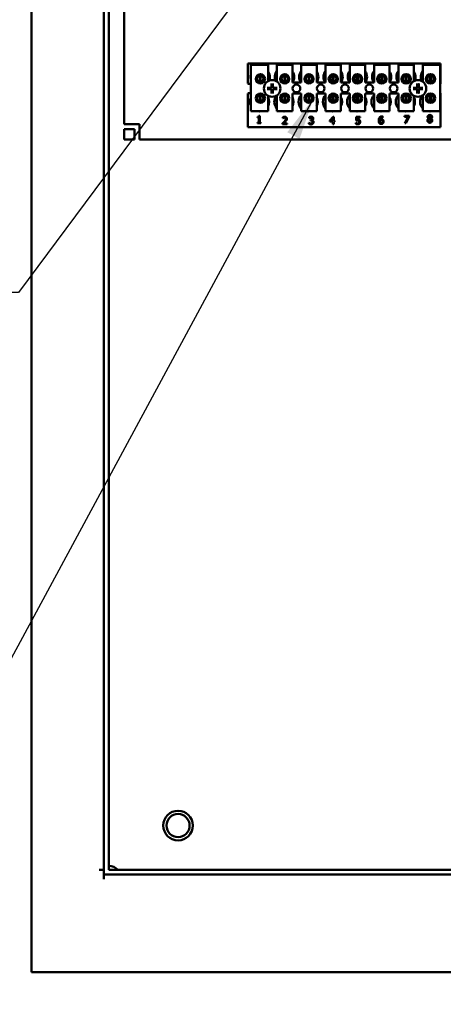
# Model space of a CAD drawing. Units: inches. Extents: x 3 to 151, y 2 to 117.
# Drawn here: x 57 to 64, y 42 to 58 of the extents above; entities that cross this region are included whole.
import ezdxf

# ---------------------------------------------------------------- set-up
doc = ezdxf.new("R2010")
doc.units = ezdxf.units.IN
doc.header["$LTSCALE"] = 7
doc.header["$MEASUREMENT"] = 0
doc.layers.add('Symbol (ANSI)', color=7, linetype='Continuous', lineweight=25)
doc.layers.add('Visible (ANSI)', color=7, linetype='Continuous', lineweight=50)
doc.styles.add('Note Text (ANSI)', font='tahoma.ttf')
doc.dimstyles.new('Default (ANSI)$7', dxfattribs={"dimscale": 7, "dimtxt": 0.12, "dimasz": 0.098425, "dimexe": 0.125, "dimexo": 0.0625, "dimgap": 0.031496, "dimtad": 0, "dimtih": 1, "dimtoh": 1, "dimrnd": 1e-08, "dimzin": 4, "dimdsep": 46, "dimtxsty": 'Note Text (ANSI)', "dimcen": 0.09, "dimdle": 0.393701, "dimclrd": 256, "dimclre": 256, "dimclrt": 256, "dimadec": 0, "dimazin": 1, "dimtfac": 1, "dimtofl": 0, "dimtmove": 0, "dimatfit": 3, "dimfxl": 1, "dimtolj": 1, "dimtzin": 4, "dimlwd": -1, "dimlwe": -1, "dimarcsym": 0})

msp = doc.modelspace()

# ---------------------------------------------------------------- linework, layer by layer
at = {"layer": 'Visible (ANSI)'}
for p, q in [((57.062, 77.506), (57.062, 42.256)), ((58.234, 76.756), (58.234, 43.838)), ((58.312, 76.756), (58.312, 43.916)), ((58.562, 56.004), (58.562, 66.004)), ((60.569, 56.987), (63.694, 56.987)), ((60.569, 56.66), (60.569, 56.987)), ((60.617, 56.963), (60.897, 56.963)), ((60.617, 56.213), (60.617, 56.963)), ((60.897, 56.963), (60.897, 56.699)), ((61.041, 56.963), (61.291, 56.963)), ((61.041, 56.693), (61.041, 56.963)), ((61.291, 56.963), (61.291, 56.678)), ((61.435, 56.963), (61.685, 56.963)), ((61.435, 56.678), (61.435, 56.963)), ((61.685, 56.963), (61.685, 56.678)), ((61.829, 56.963), (62.079, 56.963)), ((61.829, 56.678), (61.829, 56.963)), ((62.079, 56.963), (62.079, 56.678)), ((62.223, 56.963), (62.473, 56.963)), ((62.223, 56.678), (62.223, 56.963)), ((62.473, 56.963), (62.473, 56.678)), ((62.617, 56.963), (62.867, 56.963)), ((62.617, 56.678), (62.617, 56.963)), ((62.867, 56.963), (62.867, 56.678)), ((63.011, 56.963), (63.261, 56.963)), ((63.011, 56.678), (63.011, 56.963)), ((63.261, 56.963), (63.261, 56.699)), ((63.405, 56.963), (63.685, 56.963)), ((63.405, 56.693), (63.405, 56.963)), ((63.685, 56.963), (63.685, 56.213)), ((63.694, 56.987), (63.694, 56.656)), ((60.719, 56.769), (60.719, 56.708)), ((60.767, 56.689), (60.767, 56.789)), ((60.776, 56.789), (60.776, 56.689)), ((60.824, 56.708), (60.824, 56.769)), ((61.113, 56.769), (61.113, 56.708)), ((61.161, 56.689), (61.161, 56.789)), ((61.17, 56.789), (61.17, 56.689)), ((61.218, 56.708), (61.218, 56.769)), ((61.291, 56.678), (61.435, 56.678)), ((61.507, 56.769), (61.507, 56.708)), ((61.555, 56.689), (61.555, 56.789)), ((61.564, 56.789), (61.564, 56.689)), ((61.612, 56.708), (61.612, 56.769)), ((61.685, 56.678), (61.829, 56.678)), ((61.901, 56.769), (61.901, 56.708)), ((61.949, 56.689), (61.949, 56.789)), ((61.958, 56.789), (61.958, 56.689)), ((62.006, 56.708), (62.006, 56.769)), ((62.079, 56.678), (62.223, 56.678)), ((62.295, 56.769), (62.295, 56.708)), ((62.343, 56.689), (62.343, 56.789)), ((62.352, 56.789), (62.352, 56.689)), ((62.4, 56.708), (62.4, 56.769)), ((62.473, 56.678), (62.617, 56.678)), ((62.689, 56.769), (62.689, 56.708)), ((62.737, 56.689), (62.737, 56.789)), ((62.746, 56.789), (62.746, 56.689)), ((62.794, 56.708), (62.794, 56.769)), ((62.867, 56.678), (63.011, 56.678)), ((63.083, 56.769), (63.083, 56.708)), ((63.131, 56.689), (63.131, 56.789)), ((63.14, 56.789), (63.14, 56.689)), ((63.188, 56.708), (63.188, 56.769)), ((63.477, 56.769), (63.477, 56.708)), ((63.525, 56.689), (63.525, 56.789)), ((63.534, 56.789), (63.534, 56.689)), ((63.582, 56.708), (63.582, 56.769)), ((60.569, 55.957), (60.569, 56.503)), ((60.719, 56.456), (60.719, 56.395)), ((60.767, 56.375), (60.767, 56.475)), ((60.776, 56.475), (60.776, 56.375)), ((60.824, 56.395), (60.824, 56.456)), ((60.897, 56.465), (60.897, 56.213)), ((61.041, 56.213), (61.041, 56.471)), ((61.113, 56.456), (61.113, 56.395)), ((61.161, 56.375), (61.161, 56.475)), ((61.17, 56.475), (61.17, 56.375)), ((61.218, 56.395), (61.218, 56.456)), ((61.291, 56.498), (61.291, 56.213)), ((61.435, 56.498), (61.291, 56.498)), ((61.435, 56.213), (61.435, 56.498)), ((61.507, 56.456), (61.507, 56.395)), ((61.555, 56.375), (61.555, 56.475)), ((61.564, 56.475), (61.564, 56.375)), ((61.612, 56.395), (61.612, 56.456)), ((61.685, 56.498), (61.685, 56.213)), ((61.829, 56.498), (61.685, 56.498)), ((61.829, 56.213), (61.829, 56.498)), ((61.901, 56.456), (61.901, 56.395)), ((61.949, 56.375), (61.949, 56.475)), ((61.958, 56.475), (61.958, 56.375)), ((62.006, 56.395), (62.006, 56.456)), ((62.079, 56.498), (62.079, 56.213)), ((62.223, 56.498), (62.079, 56.498)), ((62.223, 56.213), (62.223, 56.498)), ((62.295, 56.456), (62.295, 56.395)), ((62.343, 56.375), (62.343, 56.475)), ((62.352, 56.475), (62.352, 56.375)), ((62.4, 56.395), (62.4, 56.456)), ((62.473, 56.498), (62.473, 56.213)), ((62.617, 56.498), (62.473, 56.498)), ((62.617, 56.213), (62.617, 56.498)), ((62.689, 56.456), (62.689, 56.395)), ((62.737, 56.375), (62.737, 56.475)), ((62.746, 56.475), (62.746, 56.375)), ((62.794, 56.395), (62.794, 56.456)), ((62.867, 56.498), (62.867, 56.213)), ((63.011, 56.498), (62.867, 56.498)), ((63.011, 56.213), (63.011, 56.498)), ((63.083, 56.456), (63.083, 56.395)), ((63.131, 56.375), (63.131, 56.475)), ((63.14, 56.475), (63.14, 56.375)), ((63.188, 56.395), (63.188, 56.456)), ((63.261, 56.465), (63.261, 56.213)), ((63.405, 56.213), (63.405, 56.471)), ((63.477, 56.456), (63.477, 56.395)), ((63.525, 56.375), (63.525, 56.475)), ((63.534, 56.475), (63.534, 56.375)), ((63.582, 56.395), (63.582, 56.456)), ((63.694, 56.508), (63.694, 55.957)), ((60.897, 56.213), (60.617, 56.213)), ((61.291, 56.213), (61.041, 56.213)), ((61.685, 56.213), (61.435, 56.213)), ((62.079, 56.213), (61.829, 56.213)), ((62.473, 56.213), (62.223, 56.213)), ((62.867, 56.213), (62.617, 56.213)), ((63.261, 56.213), (63.011, 56.213)), ((63.685, 56.213), (63.405, 56.213)), ((60.724, 56.11), (60.724, 56.121)), ((60.746, 56.11), (60.724, 56.11)), ((60.746, 56.03), (60.746, 56.11)), ((60.749, 56.138), (60.761, 56.138)), ((60.761, 56.138), (60.761, 56.03)), ((61.134, 56.099), (61.134, 56.116)), ((61.135, 56.099), (61.134, 56.099)), ((61.563, 56.1), (61.563, 56.117)), ((61.564, 56.1), (61.563, 56.1)), ((61.584, 56.074), (61.589, 56.074)), ((61.584, 56.061), (61.584, 56.074)), ((61.591, 56.061), (61.584, 56.061)), ((61.608, 56.069), (61.608, 56.068)), ((61.896, 56.061), (61.95, 56.123)), ((61.896, 56.044), (61.896, 56.061)), ((61.949, 56.044), (61.896, 56.044)), ((61.949, 56.104), (61.908, 56.057)), ((61.908, 56.057), (61.949, 56.057)), ((61.949, 56.057), (61.949, 56.104)), ((61.949, 56.003), (61.949, 56.044)), ((61.95, 56.123), (61.964, 56.123)), ((61.964, 56.123), (61.964, 56.057)), ((61.964, 56.057), (61.979, 56.057)), ((61.979, 56.044), (61.964, 56.044)), ((61.964, 56.044), (61.964, 56.003)), ((61.979, 56.057), (61.979, 56.044)), ((62.325, 56.061), (62.325, 56.123)), ((62.325, 56.123), (62.391, 56.123)), ((62.391, 56.109), (62.34, 56.109)), ((62.34, 56.109), (62.34, 56.077)), ((62.391, 56.123), (62.391, 56.109)), ((62.758, 56.129), (62.758, 56.113)), ((62.758, 56.113), (62.758, 56.113)), ((63.109, 56.124), (63.109, 56.138)), ((63.109, 56.138), (63.185, 56.138)), ((63.171, 56.124), (63.109, 56.124)), ((63.116, 56.018), (63.171, 56.124)), ((63.185, 56.12), (63.133, 56.018)), ((63.185, 56.138), (63.185, 56.12)), ((63.502, 56.093), (63.502, 56.094)), ((63.538, 56.093), (63.538, 56.093)), ((58.562, 56.004), (58.812, 56.004)), ((58.732, 55.921), (58.562, 55.921)), ((58.562, 55.921), (58.562, 55.754)), ((58.732, 55.754), (58.732, 55.921)), ((58.812, 56.004), (58.812, 55.97)), ((58.812, 55.754), (58.812, 55.97)), ((63.694, 55.957), (60.569, 55.957)), ((60.724, 56.03), (60.746, 56.03)), ((60.724, 56.017), (60.724, 56.03)), ((60.782, 56.017), (60.724, 56.017)), ((60.761, 56.03), (60.782, 56.03)), ((60.782, 56.03), (60.782, 56.017)), ((61.132, 56.001), (61.132, 56.018)), ((61.206, 56.001), (61.132, 56.001)), ((61.147, 56.015), (61.206, 56.015)), ((61.206, 56.015), (61.206, 56.001)), ((61.56, 56.007), (61.56, 56.024)), ((61.56, 56.024), (61.561, 56.024)), ((61.964, 56.003), (61.949, 56.003)), ((62.32, 56.008), (62.32, 56.025)), ((62.32, 56.025), (62.321, 56.025)), ((63.133, 56.018), (63.116, 56.018)), ((58.562, 55.754), (58.732, 55.754)), ((74.555, 55.754), (58.812, 55.754)), ((58.156, 43.916), (58.234, 43.916)), ((58.312, 43.916), (85.812, 43.916)), ((58.234, 43.838), (58.234, 43.76)), ((85.89, 43.838), (58.234, 43.838)), ((57.218, 42.256), (57.062, 42.256)), ((57.218, 42.256), (86.906, 42.256))]:
    msp.add_line(p, q, dxfattribs=at)
for centre, radius in [((60.772, 56.739), 0.075), ((60.772, 56.739), 0.0605), ((60.963, 56.582), 0.135), ((61.166, 56.739), 0.075), ((61.166, 56.739), 0.0605), ((61.56, 56.739), 0.075), ((61.56, 56.739), 0.0605), ((61.954, 56.739), 0.075), ((61.954, 56.739), 0.0605), ((62.348, 56.739), 0.075), ((62.348, 56.739), 0.0605), ((62.742, 56.739), 0.075), ((62.742, 56.739), 0.0605), ((63.136, 56.739), 0.075), ((63.136, 56.739), 0.0605), ((63.327, 56.582), 0.135), ((63.53, 56.739), 0.075), ((63.53, 56.739), 0.0605), ((61.357, 56.582), 0.0625), ((61.751, 56.582), 0.0625), ((62.145, 56.582), 0.0625), ((62.539, 56.582), 0.0625), ((62.933, 56.582), 0.0625), ((60.772, 56.425), 0.075), ((60.772, 56.425), 0.0605), ((61.166, 56.425), 0.075), ((61.166, 56.425), 0.0605), ((61.56, 56.425), 0.075), ((61.56, 56.425), 0.0605), ((61.954, 56.425), 0.075), ((61.954, 56.425), 0.0605), ((62.348, 56.425), 0.075), ((62.348, 56.425), 0.0605), ((62.742, 56.425), 0.075), ((62.742, 56.425), 0.0605), ((63.136, 56.425), 0.075), ((63.136, 56.425), 0.0605), ((63.53, 56.425), 0.075), ((63.53, 56.425), 0.0605), ((59.437, 44.631), 0.24), ((59.437, 44.631), 0.188)]:
    msp.add_circle(centre, radius, dxfattribs=at)
for centre, radius, start, end in [((60.769, 56.769), 0.156, 336.7028, 35.4004), ((61.163, 56.769), 0.156, 141.7092, 204.6093), ((61.163, 56.769), 0.156, 324.5996, 35.4004), ((61.557, 56.769), 0.156, 141.7092, 215.6389), ((61.557, 56.769), 0.156, 324.5996, 35.4004), ((61.951, 56.769), 0.156, 141.7092, 215.6389), ((61.951, 56.769), 0.156, 324.5996, 35.4004), ((62.345, 56.769), 0.156, 141.7092, 215.6389), ((62.345, 56.769), 0.156, 324.5996, 35.4004), ((62.739, 56.769), 0.156, 141.7092, 215.6389), ((62.739, 56.769), 0.156, 324.5996, 35.4004), ((63.133, 56.769), 0.156, 141.7092, 215.6389), ((63.133, 56.769), 0.156, 336.7028, 35.4004), ((63.527, 56.769), 0.156, 141.7092, 204.6093), ((60.769, 56.769), 0.156, 167.6545, 192.3455), ((60.772, 56.739), 0.05, 95.4833, 264.5167), ((60.772, 56.739), 0.05, 84.5167, 95.4833), ((60.772, 56.739), 0.05, 264.5167, 275.4833), ((60.772, 56.739), 0.05, 275.4833, 84.5167), ((61.166, 56.739), 0.05, 95.4833, 264.5167), ((61.166, 56.739), 0.05, 84.5167, 95.4833), ((61.166, 56.739), 0.05, 264.5167, 275.4833), ((61.166, 56.739), 0.05, 275.4833, 84.5167), ((61.56, 56.739), 0.05, 95.4833, 264.5167), ((61.56, 56.739), 0.05, 84.5167, 95.4833), ((61.56, 56.739), 0.05, 264.5167, 275.4833), ((61.56, 56.739), 0.05, 275.4833, 84.5167), ((61.954, 56.739), 0.05, 95.4833, 264.5167), ((61.954, 56.739), 0.05, 84.5167, 95.4833), ((61.954, 56.739), 0.05, 264.5167, 275.4833), ((61.954, 56.739), 0.05, 275.4833, 84.5167), ((62.348, 56.739), 0.05, 95.4833, 264.5167), ((62.348, 56.739), 0.05, 84.5167, 95.4833), ((62.348, 56.739), 0.05, 264.5167, 275.4833), ((62.348, 56.739), 0.05, 275.4833, 84.5167), ((62.742, 56.739), 0.05, 95.4833, 264.5167), ((62.742, 56.739), 0.05, 84.5167, 95.4833), ((62.742, 56.739), 0.05, 264.5167, 275.4833), ((62.742, 56.739), 0.05, 275.4833, 84.5167), ((63.136, 56.739), 0.05, 95.4833, 264.5167), ((63.136, 56.739), 0.05, 84.5167, 95.4833), ((63.136, 56.739), 0.05, 264.5167, 275.4833), ((63.136, 56.739), 0.05, 275.4833, 84.5167), ((63.53, 56.739), 0.05, 95.4833, 264.5167), ((63.53, 56.739), 0.05, 84.5167, 95.4833), ((63.53, 56.739), 0.05, 264.5167, 275.4833), ((63.53, 56.739), 0.05, 275.4833, 84.5167), ((60.569, 56.582), 0.0785, 52.8859, 90), ((60.569, 56.582), 0.0785, 270, 307.1141), ((60.963, 56.582), 0.0512, 172.3836, 187.6164), ((60.963, 56.582), 0.0512, 82.3836, 97.6164), ((60.963, 56.582), 0.0512, 262.3836, 277.6164), ((60.963, 56.582), 0.0512, 352.3836, 7.6164), ((63.327, 56.582), 0.0512, 172.3836, 187.6164), ((63.327, 56.582), 0.0512, 82.3836, 97.6164), ((63.327, 56.582), 0.0512, 262.3836, 277.6164), ((63.327, 56.582), 0.0512, 352.3836, 7.6164), ((63.721, 56.582), 0.0785, 110.1195, 117.8237), ((60.759, 56.367), 0.156, 155.9059, 204.0941), ((60.772, 56.425), 0.05, 95.4833, 264.5167), ((60.772, 56.425), 0.05, 84.5167, 95.4833), ((60.772, 56.425), 0.05, 264.5167, 275.4833), ((60.772, 56.425), 0.05, 275.4833, 84.5167), ((60.759, 56.367), 0.156, 331.5369, 28.4631), ((61.153, 56.367), 0.156, 140.652, 223.8731), ((61.166, 56.425), 0.05, 95.4833, 264.5167), ((61.166, 56.425), 0.05, 84.5167, 95.4833), ((61.166, 56.425), 0.05, 264.5167, 275.4833), ((61.166, 56.425), 0.05, 275.4833, 84.5167), ((61.153, 56.367), 0.156, 331.5369, 28.4631), ((61.547, 56.367), 0.156, 136.1269, 223.8731), ((61.56, 56.425), 0.05, 95.4833, 264.5167), ((61.56, 56.425), 0.05, 84.5167, 95.4833), ((61.56, 56.425), 0.05, 264.5167, 275.4833), ((61.56, 56.425), 0.05, 275.4833, 84.5167), ((61.547, 56.367), 0.156, 331.5369, 28.4631), ((61.941, 56.367), 0.156, 136.1269, 223.8731), ((61.954, 56.425), 0.05, 95.4833, 264.5167), ((61.954, 56.425), 0.05, 84.5167, 95.4833), ((61.954, 56.425), 0.05, 264.5167, 275.4833), ((61.954, 56.425), 0.05, 275.4833, 84.5167), ((61.941, 56.367), 0.156, 331.5369, 28.4631), ((62.335, 56.367), 0.156, 136.1269, 223.8731), ((62.348, 56.425), 0.05, 95.4833, 264.5167), ((62.348, 56.425), 0.05, 84.5167, 95.4833), ((62.348, 56.425), 0.05, 264.5167, 275.4833), ((62.348, 56.425), 0.05, 275.4833, 84.5167), ((62.335, 56.367), 0.156, 331.5369, 28.4631), ((62.729, 56.367), 0.156, 136.1269, 223.8731), ((62.742, 56.425), 0.05, 95.4833, 264.5167), ((62.742, 56.425), 0.05, 84.5167, 95.4833), ((62.742, 56.425), 0.05, 264.5167, 275.4833), ((62.742, 56.425), 0.05, 275.4833, 84.5167), ((62.729, 56.367), 0.156, 331.5369, 28.4631), ((63.123, 56.367), 0.156, 136.1269, 223.8731), ((63.136, 56.425), 0.05, 95.4833, 264.5167), ((63.136, 56.425), 0.05, 84.5167, 95.4833), ((63.136, 56.425), 0.05, 264.5167, 275.4833), ((63.136, 56.425), 0.05, 275.4833, 84.5167), ((63.123, 56.367), 0.156, 331.5369, 28.4631), ((63.517, 56.367), 0.156, 140.652, 223.8731), ((63.53, 56.425), 0.05, 95.4833, 264.5167), ((63.53, 56.425), 0.05, 84.5167, 95.4833), ((63.53, 56.425), 0.05, 264.5167, 275.4833), ((63.53, 56.425), 0.05, 275.4833, 84.5167), ((63.721, 56.582), 0.0785, 242.1763, 249.8805), ((60.759, 56.367), 0.156, 260.3583, 279.6417), ((61.153, 56.367), 0.156, 260.3583, 279.6417), ((61.547, 56.367), 0.156, 260.3583, 279.6417), ((61.941, 56.367), 0.156, 260.3583, 279.6417), ((62.335, 56.367), 0.156, 260.3583, 279.6417), ((62.729, 56.367), 0.156, 260.3583, 279.6417), ((63.123, 56.367), 0.156, 260.3583, 279.6417), ((63.517, 56.367), 0.156, 260.3583, 279.6417), ((58.312, 43.756), 0.22, 46.6582, 90.0006)]:
    msp.add_arc(centre, radius, start, end, dxfattribs=at)
for centre, major_axis, start_param, end_param in [((60.963, 56.576), (-0.175, 0.009), 4.944499, 5.181826), ((60.963, 56.588), (0.175, 0.009), 4.242952, 4.480279), ((60.969, 56.582), (0.009, -0.175), 4.242952, 4.480279), ((60.969, 56.582), (-0.009, -0.175), 4.944499, 5.181826), ((60.958, 56.582), (0.009, 0.175), 4.944499, 5.181826), ((60.958, 56.582), (-0.009, 0.175), 4.242952, 4.480279), ((60.963, 56.576), (-0.175, -0.009), 4.242952, 4.480279), ((60.963, 56.588), (0.175, -0.009), 4.944499, 5.181826), ((63.327, 56.576), (-0.175, 0.009), 4.944499, 5.181826), ((63.327, 56.588), (0.175, 0.009), 4.242952, 4.480279), ((63.333, 56.582), (0.009, -0.175), 4.242952, 4.480279), ((63.333, 56.582), (-0.009, -0.175), 4.944499, 5.181826), ((63.322, 56.582), (0.009, 0.175), 4.944499, 5.181826), ((63.322, 56.582), (-0.009, 0.175), 4.242952, 4.480279), ((63.327, 56.576), (-0.175, -0.009), 4.242952, 4.480279), ((63.327, 56.588), (0.175, -0.009), 4.944499, 5.181826)]:
    msp.add_ellipse(centre, major_axis=major_axis, ratio=0.087156, start_param=start_param, end_param=end_param, dxfattribs=at)
for points, knots in [([(60.884, 56.594), (60.884, 56.594), (60.885, 56.594), (60.885, 56.594), (60.886, 56.594), (60.888, 56.594), (60.888, 56.594), (60.89, 56.594), (60.89, 56.594), (60.891, 56.594), (60.892, 56.594), (60.892, 56.594)], [0.01481468, 0.01481468, 0.01481468, 0.01481468, 0.01591524, 0.01591524, 0.02121599, 0.02121599, 0.02651234, 0.02651234, 0.03177903, 0.03177903, 0.0360765, 0.0360765, 0.0360765, 0.0360765]), ([(60.892, 56.57), (60.892, 56.57), (60.891, 56.57), (60.89, 56.57), (60.89, 56.57), (60.888, 56.57), (60.888, 56.57), (60.886, 56.57), (60.885, 56.57), (60.885, 56.57), (60.884, 56.57), (60.884, 56.57)], [0.04855252, 0.04855252, 0.04855252, 0.04855252, 0.05284999, 0.05284999, 0.05811668, 0.05811668, 0.06341303, 0.06341303, 0.06871378, 0.06871378, 0.06981434, 0.06981434, 0.06981434, 0.06981434]), ([(60.952, 56.622), (60.952, 56.618), (60.951, 56.615), (60.949, 56.608), (60.947, 56.605), (60.942, 56.6), (60.94, 56.598), (60.933, 56.595), (60.93, 56.594), (60.925, 56.593), (60.924, 56.593), (60.923, 56.593)], [0, 0, 0, 0, 0.0260573, 0.0260573, 0.0521146, 0.0521146, 0.0779973, 0.0779973, 0.1038801, 0.1038801, 0.1111266, 0.1111266, 0.1111266, 0.1111266]), ([(60.957, 56.622), (60.958, 56.618), (60.957, 56.613), (60.955, 56.607), (60.954, 56.605), (60.952, 56.6), (60.95, 56.598), (60.947, 56.595), (60.945, 56.593), (60.94, 56.591), (60.938, 56.59), (60.932, 56.588), (60.927, 56.587), (60.923, 56.588)], [0.3725423, 0.3725423, 0.3725423, 0.3725423, 0.4082549, 0.4082549, 0.4280922, 0.4280922, 0.4479295, 0.4479295, 0.4677669, 0.4677669, 0.4876042, 0.4876042, 0.5233168, 0.5233168, 0.5233168, 0.5233168]), ([(60.923, 56.576), (60.927, 56.577), (60.932, 56.576), (60.938, 56.574), (60.94, 56.573), (60.945, 56.571), (60.947, 56.569), (60.95, 56.566), (60.952, 56.564), (60.954, 56.559), (60.955, 56.557), (60.957, 56.55), (60.958, 56.546), (60.957, 56.542)], [0.3725423, 0.3725423, 0.3725423, 0.3725423, 0.4082549, 0.4082549, 0.4280922, 0.4280922, 0.4479295, 0.4479295, 0.4677669, 0.4677669, 0.4876042, 0.4876042, 0.5233168, 0.5233168, 0.5233168, 0.5233168]), ([(60.923, 56.571), (60.927, 56.571), (60.93, 56.57), (60.937, 56.568), (60.94, 56.566), (60.945, 56.561), (60.948, 56.558), (60.951, 56.552), (60.952, 56.548), (60.952, 56.544), (60.952, 56.543), (60.952, 56.542)], [0, 0, 0, 0, 0.0260573, 0.0260573, 0.0521146, 0.0521146, 0.0779973, 0.0779973, 0.1038801, 0.1038801, 0.1111266, 0.1111266, 0.1111266, 0.1111266]), ([(60.952, 56.653), (60.952, 56.654), (60.952, 56.654), (60.951, 56.655), (60.951, 56.655), (60.951, 56.657), (60.951, 56.658), (60.951, 56.659), (60.951, 56.66), (60.951, 56.661), (60.951, 56.661), (60.951, 56.661)], [0.04855252, 0.04855252, 0.04855252, 0.04855252, 0.05284999, 0.05284999, 0.05811668, 0.05811668, 0.06341303, 0.06341303, 0.06871378, 0.06871378, 0.06981434, 0.06981434, 0.06981434, 0.06981434]), ([(61.003, 56.588), (60.999, 56.587), (60.995, 56.588), (60.988, 56.59), (60.986, 56.591), (60.982, 56.593), (60.98, 56.595), (60.976, 56.598), (60.974, 56.6), (60.972, 56.605), (60.971, 56.607), (60.969, 56.613), (60.969, 56.618), (60.969, 56.622)], [0.3725423, 0.3725423, 0.3725423, 0.3725423, 0.4082549, 0.4082549, 0.4280922, 0.4280922, 0.4479295, 0.4479295, 0.4677669, 0.4677669, 0.4876042, 0.4876042, 0.5233168, 0.5233168, 0.5233168, 0.5233168]), ([(60.969, 56.542), (60.969, 56.546), (60.969, 56.55), (60.971, 56.557), (60.972, 56.559), (60.974, 56.564), (60.976, 56.566), (60.98, 56.569), (60.982, 56.571), (60.986, 56.573), (60.988, 56.574), (60.995, 56.576), (60.999, 56.577), (61.003, 56.576)], [0.3725423, 0.3725423, 0.3725423, 0.3725423, 0.4082549, 0.4082549, 0.4280922, 0.4280922, 0.4479295, 0.4479295, 0.4677669, 0.4677669, 0.4876042, 0.4876042, 0.5233168, 0.5233168, 0.5233168, 0.5233168]), ([(60.975, 56.542), (60.974, 56.546), (60.975, 56.549), (60.977, 56.556), (60.979, 56.559), (60.984, 56.564), (60.987, 56.566), (60.993, 56.569), (60.997, 56.57), (61.001, 56.571), (61.002, 56.571), (61.003, 56.571)], [0, 0, 0, 0, 0.0260573, 0.0260573, 0.0521146, 0.0521146, 0.0779973, 0.0779973, 0.1038801, 0.1038801, 0.1111266, 0.1111266, 0.1111266, 0.1111266]), ([(60.975, 56.661), (60.975, 56.661), (60.975, 56.661), (60.975, 56.66), (60.975, 56.659), (60.975, 56.658), (60.975, 56.657), (60.975, 56.655), (60.975, 56.655), (60.975, 56.654), (60.975, 56.654), (60.975, 56.653)], [0.01481468, 0.01481468, 0.01481468, 0.01481468, 0.01591524, 0.01591524, 0.02121599, 0.02121599, 0.02651234, 0.02651234, 0.03177903, 0.03177903, 0.0360765, 0.0360765, 0.0360765, 0.0360765]), ([(61.003, 56.593), (61, 56.593), (60.996, 56.594), (60.989, 56.596), (60.986, 56.598), (60.981, 56.603), (60.979, 56.606), (60.976, 56.612), (60.975, 56.616), (60.975, 56.62), (60.975, 56.621), (60.975, 56.622)], [0, 0, 0, 0, 0.0260573, 0.0260573, 0.0521146, 0.0521146, 0.0779973, 0.0779973, 0.1038801, 0.1038801, 0.1111266, 0.1111266, 0.1111266, 0.1111266]), ([(61.034, 56.594), (61.035, 56.594), (61.035, 56.594), (61.036, 56.594), (61.037, 56.594), (61.038, 56.594), (61.039, 56.594), (61.04, 56.594), (61.041, 56.594), (61.042, 56.594), (61.042, 56.594), (61.042, 56.594)], [0.04855252, 0.04855252, 0.04855252, 0.04855252, 0.05284999, 0.05284999, 0.05811668, 0.05811668, 0.06341303, 0.06341303, 0.06871378, 0.06871378, 0.06981434, 0.06981434, 0.06981434, 0.06981434]), ([(61.042, 56.57), (61.042, 56.57), (61.042, 56.57), (61.041, 56.57), (61.04, 56.57), (61.039, 56.57), (61.038, 56.57), (61.037, 56.57), (61.036, 56.57), (61.035, 56.57), (61.035, 56.57), (61.034, 56.57)], [0.01481468, 0.01481468, 0.01481468, 0.01481468, 0.01591524, 0.01591524, 0.02121599, 0.02121599, 0.02651234, 0.02651234, 0.03177903, 0.03177903, 0.0360765, 0.0360765, 0.0360765, 0.0360765]), ([(63.248, 56.594), (63.248, 56.594), (63.249, 56.594), (63.249, 56.594), (63.25, 56.594), (63.252, 56.594), (63.252, 56.594), (63.254, 56.594), (63.254, 56.594), (63.255, 56.594), (63.256, 56.594), (63.256, 56.594)], [0.01481468, 0.01481468, 0.01481468, 0.01481468, 0.01591524, 0.01591524, 0.02121599, 0.02121599, 0.02651234, 0.02651234, 0.03177903, 0.03177903, 0.0360765, 0.0360765, 0.0360765, 0.0360765]), ([(63.256, 56.57), (63.256, 56.57), (63.255, 56.57), (63.254, 56.57), (63.254, 56.57), (63.252, 56.57), (63.252, 56.57), (63.25, 56.57), (63.249, 56.57), (63.249, 56.57), (63.248, 56.57), (63.248, 56.57)], [0.04855252, 0.04855252, 0.04855252, 0.04855252, 0.05284999, 0.05284999, 0.05811668, 0.05811668, 0.06341303, 0.06341303, 0.06871378, 0.06871378, 0.06981434, 0.06981434, 0.06981434, 0.06981434]), ([(63.316, 56.622), (63.316, 56.618), (63.315, 56.615), (63.313, 56.608), (63.311, 56.605), (63.306, 56.6), (63.304, 56.598), (63.297, 56.595), (63.294, 56.594), (63.289, 56.593), (63.288, 56.593), (63.287, 56.593)], [0, 0, 0, 0, 0.0260573, 0.0260573, 0.0521146, 0.0521146, 0.0779973, 0.0779973, 0.1038801, 0.1038801, 0.1111266, 0.1111266, 0.1111266, 0.1111266]), ([(63.321, 56.622), (63.322, 56.618), (63.321, 56.613), (63.319, 56.607), (63.318, 56.605), (63.316, 56.6), (63.314, 56.598), (63.311, 56.595), (63.309, 56.593), (63.304, 56.591), (63.302, 56.59), (63.296, 56.588), (63.291, 56.587), (63.287, 56.588)], [0.3725423, 0.3725423, 0.3725423, 0.3725423, 0.4082549, 0.4082549, 0.4280922, 0.4280922, 0.4479295, 0.4479295, 0.4677669, 0.4677669, 0.4876042, 0.4876042, 0.5233168, 0.5233168, 0.5233168, 0.5233168]), ([(63.287, 56.576), (63.291, 56.577), (63.296, 56.576), (63.302, 56.574), (63.304, 56.573), (63.309, 56.571), (63.311, 56.569), (63.314, 56.566), (63.316, 56.564), (63.318, 56.559), (63.319, 56.557), (63.321, 56.55), (63.322, 56.546), (63.321, 56.542)], [0.3725423, 0.3725423, 0.3725423, 0.3725423, 0.4082549, 0.4082549, 0.4280922, 0.4280922, 0.4479295, 0.4479295, 0.4677669, 0.4677669, 0.4876042, 0.4876042, 0.5233168, 0.5233168, 0.5233168, 0.5233168]), ([(63.287, 56.571), (63.291, 56.571), (63.294, 56.57), (63.301, 56.568), (63.304, 56.566), (63.309, 56.561), (63.312, 56.558), (63.315, 56.552), (63.316, 56.548), (63.316, 56.544), (63.316, 56.543), (63.316, 56.542)], [0, 0, 0, 0, 0.0260573, 0.0260573, 0.0521146, 0.0521146, 0.0779973, 0.0779973, 0.1038801, 0.1038801, 0.1111266, 0.1111266, 0.1111266, 0.1111266]), ([(63.316, 56.653), (63.316, 56.654), (63.316, 56.654), (63.315, 56.655), (63.315, 56.655), (63.315, 56.657), (63.315, 56.658), (63.315, 56.659), (63.315, 56.66), (63.315, 56.661), (63.315, 56.661), (63.315, 56.661)], [0.04855252, 0.04855252, 0.04855252, 0.04855252, 0.05284999, 0.05284999, 0.05811668, 0.05811668, 0.06341303, 0.06341303, 0.06871378, 0.06871378, 0.06981434, 0.06981434, 0.06981434, 0.06981434]), ([(63.367, 56.588), (63.363, 56.587), (63.359, 56.588), (63.352, 56.59), (63.35, 56.591), (63.346, 56.593), (63.344, 56.595), (63.34, 56.598), (63.338, 56.6), (63.336, 56.605), (63.335, 56.607), (63.333, 56.613), (63.333, 56.618), (63.333, 56.622)], [0.3725423, 0.3725423, 0.3725423, 0.3725423, 0.4082549, 0.4082549, 0.4280922, 0.4280922, 0.4479295, 0.4479295, 0.4677669, 0.4677669, 0.4876042, 0.4876042, 0.5233168, 0.5233168, 0.5233168, 0.5233168]), ([(63.333, 56.542), (63.333, 56.546), (63.333, 56.55), (63.335, 56.557), (63.336, 56.559), (63.338, 56.564), (63.34, 56.566), (63.344, 56.569), (63.346, 56.571), (63.35, 56.573), (63.352, 56.574), (63.359, 56.576), (63.363, 56.577), (63.367, 56.576)], [0.3725423, 0.3725423, 0.3725423, 0.3725423, 0.4082549, 0.4082549, 0.4280922, 0.4280922, 0.4479295, 0.4479295, 0.4677669, 0.4677669, 0.4876042, 0.4876042, 0.5233168, 0.5233168, 0.5233168, 0.5233168]), ([(63.339, 56.542), (63.338, 56.546), (63.339, 56.549), (63.341, 56.556), (63.343, 56.559), (63.348, 56.564), (63.351, 56.566), (63.357, 56.569), (63.361, 56.57), (63.365, 56.571), (63.366, 56.571), (63.367, 56.571)], [0, 0, 0, 0, 0.0260573, 0.0260573, 0.0521146, 0.0521146, 0.0779973, 0.0779973, 0.1038801, 0.1038801, 0.1111266, 0.1111266, 0.1111266, 0.1111266]), ([(63.339, 56.661), (63.339, 56.661), (63.339, 56.661), (63.339, 56.66), (63.339, 56.659), (63.339, 56.658), (63.339, 56.657), (63.339, 56.655), (63.339, 56.655), (63.339, 56.654), (63.339, 56.654), (63.339, 56.653)], [0.01481468, 0.01481468, 0.01481468, 0.01481468, 0.01591524, 0.01591524, 0.02121599, 0.02121599, 0.02651234, 0.02651234, 0.03177903, 0.03177903, 0.0360765, 0.0360765, 0.0360765, 0.0360765]), ([(63.367, 56.593), (63.364, 56.593), (63.36, 56.594), (63.353, 56.596), (63.35, 56.598), (63.345, 56.603), (63.343, 56.606), (63.34, 56.612), (63.339, 56.616), (63.339, 56.62), (63.339, 56.621), (63.339, 56.622)], [0, 0, 0, 0, 0.0260573, 0.0260573, 0.0521146, 0.0521146, 0.0779973, 0.0779973, 0.1038801, 0.1038801, 0.1111266, 0.1111266, 0.1111266, 0.1111266]), ([(63.398, 56.594), (63.399, 56.594), (63.399, 56.594), (63.4, 56.594), (63.401, 56.594), (63.402, 56.594), (63.403, 56.594), (63.404, 56.594), (63.405, 56.594), (63.406, 56.594), (63.406, 56.594), (63.406, 56.594)], [0.04855252, 0.04855252, 0.04855252, 0.04855252, 0.05284999, 0.05284999, 0.05811668, 0.05811668, 0.06341303, 0.06341303, 0.06871378, 0.06871378, 0.06981434, 0.06981434, 0.06981434, 0.06981434]), ([(63.406, 56.57), (63.406, 56.57), (63.406, 56.57), (63.405, 56.57), (63.404, 56.57), (63.403, 56.57), (63.402, 56.57), (63.401, 56.57), (63.4, 56.57), (63.399, 56.57), (63.399, 56.57), (63.398, 56.57)], [0.01481468, 0.01481468, 0.01481468, 0.01481468, 0.01591524, 0.01591524, 0.02121599, 0.02121599, 0.02651234, 0.02651234, 0.03177903, 0.03177903, 0.0360765, 0.0360765, 0.0360765, 0.0360765]), ([(60.951, 56.503), (60.951, 56.503), (60.951, 56.503), (60.951, 56.504), (60.951, 56.505), (60.951, 56.506), (60.951, 56.507), (60.951, 56.509), (60.951, 56.509), (60.952, 56.51), (60.952, 56.51), (60.952, 56.511)], [0.01481468, 0.01481468, 0.01481468, 0.01481468, 0.01591524, 0.01591524, 0.02121599, 0.02121599, 0.02651234, 0.02651234, 0.03177903, 0.03177903, 0.0360765, 0.0360765, 0.0360765, 0.0360765]), ([(60.975, 56.511), (60.975, 56.51), (60.975, 56.51), (60.975, 56.509), (60.975, 56.509), (60.975, 56.507), (60.975, 56.506), (60.975, 56.505), (60.975, 56.504), (60.975, 56.503), (60.975, 56.503), (60.975, 56.503)], [0.04855252, 0.04855252, 0.04855252, 0.04855252, 0.05284999, 0.05284999, 0.05811668, 0.05811668, 0.06341303, 0.06341303, 0.06871378, 0.06871378, 0.06981434, 0.06981434, 0.06981434, 0.06981434]), ([(63.315, 56.503), (63.315, 56.503), (63.315, 56.503), (63.315, 56.504), (63.315, 56.505), (63.315, 56.506), (63.315, 56.507), (63.315, 56.509), (63.315, 56.509), (63.316, 56.51), (63.316, 56.51), (63.316, 56.511)], [0.01481468, 0.01481468, 0.01481468, 0.01481468, 0.01591524, 0.01591524, 0.02121599, 0.02121599, 0.02651234, 0.02651234, 0.03177903, 0.03177903, 0.0360765, 0.0360765, 0.0360765, 0.0360765]), ([(63.339, 56.511), (63.339, 56.51), (63.339, 56.51), (63.339, 56.509), (63.339, 56.509), (63.339, 56.507), (63.339, 56.506), (63.339, 56.505), (63.339, 56.504), (63.339, 56.503), (63.339, 56.503), (63.339, 56.503)], [0.04855252, 0.04855252, 0.04855252, 0.04855252, 0.05284999, 0.05284999, 0.05811668, 0.05811668, 0.06341303, 0.06341303, 0.06871378, 0.06871378, 0.06981434, 0.06981434, 0.06981434, 0.06981434])]:
    msp.add_open_spline(points, degree=3, knots=knots, dxfattribs=at)
for points, weights in [([(60.912, 56.589), (60.904, 56.591), (60.892, 56.594)], [1, 1.0159138542, 1.00284066]), ([(60.892, 56.57), (60.904, 56.573), (60.912, 56.575)], [1.00284066001, 1.01591385423, 1]), ([(60.923, 56.588), (60.918, 56.588), (60.912, 56.589)], [1.2534749934, 1.1273103555, 1]), ([(60.912, 56.575), (60.918, 56.576), (60.923, 56.576)], [1, 1.1273103555, 1.2534749934]), ([(60.952, 56.653), (60.954, 56.641), (60.956, 56.633)], [1.00284065999, 1.0159138541, 1]), ([(60.956, 56.531), (60.954, 56.523), (60.952, 56.511)], [1, 1.01591385418, 1.00284066]), ([(60.956, 56.633), (60.957, 56.627), (60.957, 56.622)], [1, 1.1273103555, 1.2534749934]), ([(60.957, 56.542), (60.957, 56.537), (60.956, 56.531)], [1.2534749934, 1.1273103555, 1]), ([(60.969, 56.622), (60.969, 56.627), (60.97, 56.633)], [1.2534749934, 1.1273103555, 1]), ([(60.97, 56.531), (60.969, 56.537), (60.969, 56.542)], [1, 1.1273103555, 1.2534749934]), ([(60.97, 56.633), (60.972, 56.641), (60.975, 56.653)], [1, 1.01591385412, 1.00284065999]), ([(60.975, 56.511), (60.972, 56.523), (60.97, 56.531)], [1.00284066, 1.01591385419, 1]), ([(61.014, 56.589), (61.008, 56.588), (61.003, 56.588)], [1, 1.1273103555, 1.2534749934]), ([(61.003, 56.576), (61.008, 56.576), (61.014, 56.575)], [1.2534749934, 1.1273103555, 1]), ([(61.034, 56.594), (61.022, 56.591), (61.014, 56.589)], [1.00284066, 1.0159138542, 1]), ([(61.014, 56.575), (61.022, 56.573), (61.034, 56.57)], [1, 1.01591385412, 1.00284065999]), ([(63.276, 56.589), (63.268, 56.591), (63.256, 56.594)], [1, 1.0159138542, 1.00284066]), ([(63.256, 56.57), (63.268, 56.573), (63.276, 56.575)], [1.00284066001, 1.01591385423, 1]), ([(63.287, 56.588), (63.282, 56.588), (63.276, 56.589)], [1.2534749934, 1.1273103555, 1]), ([(63.276, 56.575), (63.282, 56.576), (63.287, 56.576)], [1, 1.1273103555, 1.2534749934]), ([(63.316, 56.653), (63.318, 56.641), (63.32, 56.633)], [1.00284065999, 1.0159138541, 1]), ([(63.32, 56.531), (63.318, 56.523), (63.316, 56.511)], [1, 1.01591385418, 1.00284066]), ([(63.32, 56.633), (63.321, 56.627), (63.321, 56.622)], [1, 1.1273103555, 1.2534749934]), ([(63.321, 56.542), (63.321, 56.537), (63.32, 56.531)], [1.2534749934, 1.1273103555, 1]), ([(63.333, 56.622), (63.333, 56.627), (63.334, 56.633)], [1.2534749934, 1.1273103555, 1]), ([(63.334, 56.531), (63.333, 56.537), (63.333, 56.542)], [1, 1.1273103555, 1.2534749934]), ([(63.334, 56.633), (63.336, 56.641), (63.339, 56.653)], [1, 1.01591385412, 1.00284065999]), ([(63.339, 56.511), (63.336, 56.523), (63.334, 56.531)], [1.00284066, 1.01591385419, 1]), ([(63.378, 56.589), (63.372, 56.588), (63.367, 56.588)], [1, 1.1273103555, 1.2534749934]), ([(63.367, 56.576), (63.372, 56.576), (63.378, 56.575)], [1.2534749934, 1.1273103555, 1]), ([(63.398, 56.594), (63.386, 56.591), (63.378, 56.589)], [1.00284066, 1.0159138542, 1]), ([(63.378, 56.575), (63.386, 56.573), (63.398, 56.57)], [1, 1.01591385412, 1.00284065999])]:
    msp.add_rational_spline(points, weights, degree=2, dxfattribs=at)
for points in [[(60.724, 56.121), (60.736, 56.121), (60.748, 56.128), (60.749, 56.138)], [(61.132, 56.018), (61.14, 56.025), (61.154, 56.039), (61.161, 56.047)], [(61.134, 56.116), (61.139, 56.118), (61.157, 56.123), (61.165, 56.123)], [(61.147, 56.106), (61.143, 56.104), (61.137, 56.1), (61.135, 56.099)], [(61.164, 56.109), (61.159, 56.109), (61.151, 56.107), (61.147, 56.106)], [(61.178, 56.046), (61.171, 56.037), (61.152, 56.02), (61.147, 56.015)], [(61.161, 56.047), (61.174, 56.062), (61.184, 56.08), (61.184, 56.089)], [(61.178, 56.104), (61.176, 56.107), (61.168, 56.109), (61.164, 56.109)], [(61.165, 56.123), (61.182, 56.123), (61.201, 56.105), (61.201, 56.09)], [(61.184, 56.089), (61.184, 56.094), (61.181, 56.102), (61.178, 56.104)], [(61.194, 56.066), (61.192, 56.061), (61.183, 56.051), (61.178, 56.046)], [(61.201, 56.09), (61.201, 56.083), (61.197, 56.071), (61.194, 56.066)], [(61.563, 56.117), (61.568, 56.12), (61.586, 56.125), (61.594, 56.125)], [(61.576, 56.107), (61.572, 56.105), (61.566, 56.102), (61.564, 56.1)], [(61.593, 56.111), (61.589, 56.111), (61.58, 56.109), (61.576, 56.107)], [(61.589, 56.074), (61.6, 56.074), (61.614, 56.084), (61.614, 56.094)], [(61.609, 56.056), (61.606, 56.059), (61.596, 56.061), (61.591, 56.061)], [(61.608, 56.107), (61.605, 56.109), (61.597, 56.111), (61.593, 56.111)], [(61.594, 56.125), (61.602, 56.125), (61.615, 56.121), (61.62, 56.118)], [(61.614, 56.094), (61.614, 56.099), (61.61, 56.105), (61.608, 56.107)], [(61.63, 56.096), (61.63, 56.086), (61.617, 56.071), (61.608, 56.069)], [(61.608, 56.068), (61.612, 56.067), (61.62, 56.063), (61.624, 56.06)], [(61.616, 56.039), (61.616, 56.045), (61.612, 56.054), (61.609, 56.056)], [(61.61, 56.02), (61.613, 56.024), (61.616, 56.032), (61.616, 56.039)], [(61.62, 56.118), (61.625, 56.114), (61.63, 56.103), (61.63, 56.096)], [(61.633, 56.038), (61.633, 56.03), (61.627, 56.016), (61.622, 56.011)], [(61.624, 56.06), (61.628, 56.057), (61.633, 56.046), (61.633, 56.038)], [(62.349, 56.064), (62.342, 56.064), (62.329, 56.062), (62.325, 56.061)], [(62.34, 56.077), (62.343, 56.078), (62.349, 56.078), (62.351, 56.078)], [(62.368, 56.059), (62.365, 56.062), (62.355, 56.064), (62.349, 56.064)], [(62.351, 56.078), (62.36, 56.078), (62.373, 56.075), (62.379, 56.07)], [(62.375, 56.041), (62.375, 56.048), (62.372, 56.056), (62.368, 56.059)], [(62.369, 56.022), (62.372, 56.026), (62.375, 56.035), (62.375, 56.041)], [(62.379, 56.07), (62.385, 56.066), (62.391, 56.052), (62.391, 56.041)], [(62.391, 56.041), (62.391, 56.033), (62.386, 56.018), (62.381, 56.012)], [(62.691, 56.061), (62.691, 56.077), (62.697, 56.102), (62.704, 56.111)], [(62.704, 56.017), (62.698, 56.023), (62.691, 56.045), (62.691, 56.061)], [(62.704, 56.111), (62.71, 56.12), (62.731, 56.13), (62.745, 56.13)], [(62.742, 56.117), (62.727, 56.117), (62.709, 56.096), (62.707, 56.076)], [(62.707, 56.076), (62.713, 56.08), (62.725, 56.085), (62.732, 56.085)], [(62.729, 56.072), (62.723, 56.072), (62.712, 56.068), (62.707, 56.065)], [(62.707, 56.065), (62.707, 56.063), (62.707, 56.06), (62.707, 56.057)], [(62.707, 56.057), (62.707, 56.045), (62.712, 56.03), (62.716, 56.026)], [(62.744, 56.067), (62.741, 56.07), (62.733, 56.072), (62.729, 56.072)], [(62.731, 56.019), (62.74, 56.019), (62.752, 56.033), (62.752, 56.046)], [(62.732, 56.085), (62.739, 56.085), (62.75, 56.082), (62.756, 56.078)], [(62.758, 56.113), (62.755, 56.115), (62.747, 56.117), (62.742, 56.117)], [(62.752, 56.046), (62.752, 56.054), (62.748, 56.064), (62.744, 56.067)], [(62.745, 56.13), (62.749, 56.13), (62.756, 56.13), (62.758, 56.129)], [(62.756, 56.078), (62.762, 56.073), (62.769, 56.057), (62.769, 56.047)], [(62.769, 56.047), (62.769, 56.038), (62.762, 56.022), (62.757, 56.017)], [(63.481, 56.062), (63.481, 56.072), (63.492, 56.089), (63.502, 56.093)], [(63.492, 56.037), (63.487, 56.042), (63.481, 56.055), (63.481, 56.062)], [(63.484, 56.12), (63.484, 56.134), (63.505, 56.152), (63.52, 56.152)], [(63.502, 56.094), (63.493, 56.099), (63.484, 56.111), (63.484, 56.12)], [(63.52, 56.027), (63.511, 56.027), (63.497, 56.032), (63.492, 56.037)], [(63.511, 56.089), (63.505, 56.085), (63.498, 56.072), (63.498, 56.064)], [(63.498, 56.064), (63.498, 56.053), (63.511, 56.039), (63.521, 56.039)], [(63.52, 56.14), (63.512, 56.14), (63.5, 56.131), (63.5, 56.122)], [(63.5, 56.122), (63.5, 56.116), (63.506, 56.108), (63.512, 56.105)], [(63.529, 56.082), (63.526, 56.083), (63.517, 56.087), (63.511, 56.089)], [(63.512, 56.105), (63.514, 56.103), (63.525, 56.099), (63.529, 56.097)], [(63.52, 56.152), (63.537, 56.152), (63.556, 56.135), (63.556, 56.121)], [(63.541, 56.121), (63.541, 56.129), (63.53, 56.14), (63.52, 56.14)], [(63.559, 56.063), (63.559, 56.047), (63.537, 56.027), (63.52, 56.027)], [(63.521, 56.039), (63.531, 56.039), (63.543, 56.051), (63.543, 56.061)], [(63.529, 56.097), (63.536, 56.103), (63.541, 56.114), (63.541, 56.121)], [(63.543, 56.061), (63.543, 56.069), (63.537, 56.077), (63.529, 56.082)], [(63.556, 56.121), (63.556, 56.113), (63.547, 56.098), (63.538, 56.093)], [(63.538, 56.093), (63.549, 56.088), (63.559, 56.074), (63.559, 56.063)], [(61.592, 56), (61.583, 56), (61.566, 56.004), (61.56, 56.007)], [(61.561, 56.024), (61.566, 56.02), (61.583, 56.014), (61.591, 56.014)], [(61.591, 56.014), (61.596, 56.014), (61.606, 56.017), (61.61, 56.02)], [(61.622, 56.011), (61.617, 56.005), (61.602, 56), (61.592, 56)], [(62.351, 56.001), (62.343, 56.001), (62.326, 56.005), (62.32, 56.008)], [(62.321, 56.025), (62.323, 56.023), (62.33, 56.02), (62.334, 56.018)], [(62.334, 56.018), (62.339, 56.016), (62.347, 56.015), (62.352, 56.015)], [(62.381, 56.012), (62.376, 56.007), (62.361, 56.001), (62.351, 56.001)], [(62.352, 56.015), (62.356, 56.015), (62.366, 56.018), (62.369, 56.022)], [(62.73, 56.006), (62.722, 56.006), (62.709, 56.011), (62.704, 56.017)], [(62.716, 56.026), (62.719, 56.022), (62.726, 56.019), (62.731, 56.019)], [(62.757, 56.017), (62.752, 56.011), (62.739, 56.006), (62.73, 56.006)]]:
    msp.add_open_spline(points, degree=2, dxfattribs=at)

# ---------------------------------------------------------------- leaders
at = {"layer": 'Symbol (ANSI)', "annotation_type": 0, "has_hookline": 1, "hookline_direction": 1, "text_width": 0.361}
for points in [[(62.29, 60.599), (56.85, 53.272), (56.161, 53.272)], [(61.635, 56.425), (51.189, 37.088), (50.5, 37.088)], [(65.759, 46.004), (63.493, 37.639), (62.804, 37.639)]]:
    msp.add_leader(points, dimstyle='Default (ANSI)$7', override={"dimtad": 0}, dxfattribs=at)

doc.saveas('drawing.dxf')
